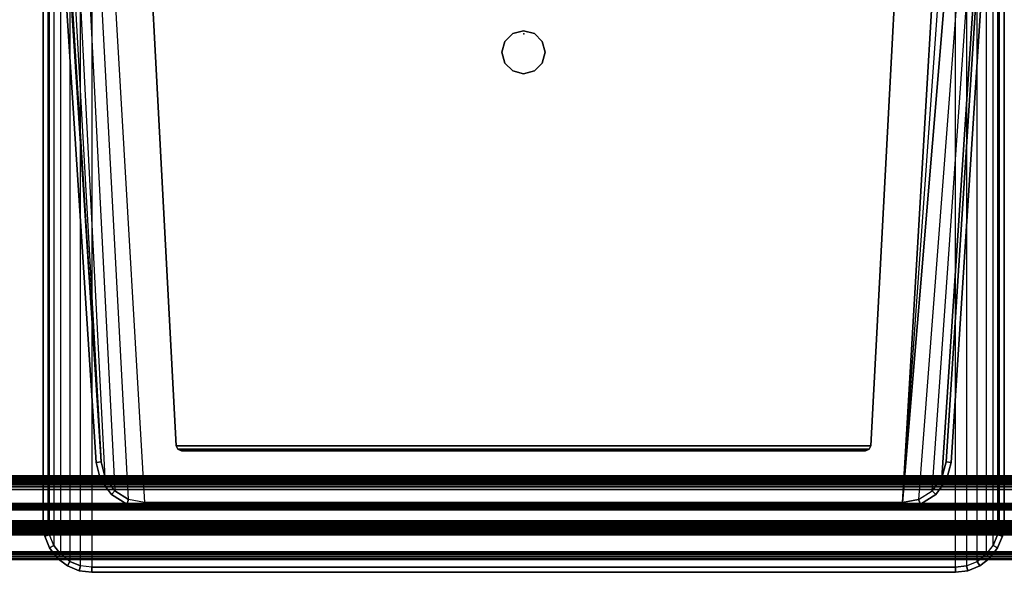
# Model space of a CAD drawing. Units: inches. Extents: x -410 to 34, y 90 to 438.
# Drawn here: x -303 to -281, y 241 to 254 of the extents above; entities that cross this region are included whole.
import ezdxf

# ---------------------------------------------------------------- set-up
doc = ezdxf.new("R2010")
doc.units = ezdxf.units.IN
doc.header["$MEASUREMENT"] = 0
for name, color, linetype in [('SEAT', 5, 'Continuous'), ('SEAT-BASE SUPPORT', 5, 'Continuous'), ('SEAT-FOOT REST', 5, 'Continuous'), ('SEAT-INTERVENING HI TABLE TOP', 5, 'Continuous'), ('SEAT-INTERVENING HI TABLE TOP BASE', 5, 'Continuous'), ('SEAT-INTERVENING HI TABLE TOP EDGE', 5, 'Continuous'), ('SEAT-INTERVENING TABLE TOP', 5, 'Continuous'), ('SEAT-INTERVENING TABLE TOP EDGE', 5, 'Continuous')]:
    doc.layers.add(name, color=color, linetype=linetype)

# ---------------------------------------------------------------- blocks, each defined once
blk = doc.blocks.new('F867Z-3ITWPNR1FK_0T')
at = {"layer": 'SEAT'}
blk.add_point((0, 0), dxfattribs=at)
at = {"layer": 'SEAT-BASE SUPPORT'}
for points in [[(10.433, 33.928, 19.602), (10.433, -28.842, 19.602), (10.449, -28.842, 19.539), (10.449, 33.928, 19.539)], [(10.437, -28.842, 21.311), (10.433, -28.842, 19.602), (10.433, 33.928, 19.602), (10.437, 33.928, 21.311)], [(10.433, 33.928, 21.352), (10.433, -28.842, 21.352), (10.449, -28.842, 21.414), (10.449, 33.928, 21.414)], [(10.433, -28.842, 21.352), (10.437, -28.842, 21.311), (10.437, 33.928, 21.311), (10.433, 33.928, 21.352)], [(10.449, 33.928, 19.539), (10.449, -28.842, 19.539), (10.495, -28.842, 19.493), (10.495, 33.928, 19.493)], [(10.449, 33.928, 21.414), (10.449, -28.842, 21.414), (10.495, -28.842, 21.46), (10.495, 33.928, 21.46)], [(10.495, 33.928, 19.493), (10.495, -28.842, 19.493), (10.558, -28.842, 19.477), (10.558, 33.928, 19.477)], [(10.495, 33.928, 21.46), (10.495, -28.842, 21.46), (10.558, -28.842, 21.477), (10.558, 33.928, 21.477)], [(10.558, -28.842, 19.477), (10.901, -28.842, 19.477), (10.901, 33.928, 19.477), (10.558, 33.928, 19.477)], [(10.558, 33.928, 21.477), (10.901, 33.928, 21.477), (10.901, -28.842, 21.477), (10.558, -28.842, 21.477)], [(11.026, -28.842, 19.602), (10.901, 33.928, 19.477), (10.963, 33.928, 19.493), (11.009, -28.842, 19.539)], [(10.963, -28.842, 19.493), (11.009, 33.928, 19.539), (11.026, 33.928, 19.602), (10.901, -28.842, 19.477)], [(10.901, -28.842, 21.477), (10.901, 33.928, 21.477), (10.963, 33.928, 21.46), (10.963, -28.842, 21.46)], [(11.009, -28.842, 19.539), (10.963, 33.928, 19.493), (11.009, 33.928, 19.539), (10.963, -28.842, 19.493)], [(10.963, -28.842, 21.46), (10.963, 33.928, 21.46), (11.009, 33.928, 21.414), (11.009, -28.842, 21.414)], [(11.009, -28.842, 21.414), (11.009, 33.928, 21.414), (11.026, 33.928, 21.352), (11.026, -28.842, 21.352)], [(11.026, 33.928, 21.352), (11.026, 33.928, 19.602), (11.026, -28.842, 19.602), (11.026, -28.842, 21.352)]]:
    blk.add_3dface(points, dxfattribs=at)
at = {"layer": 'SEAT-FOOT REST'}
for points in [[(11.311, -33.096, 8.333), (11.311, 32.835, 8.333), (12.113, 33.621, 7.449), (12.113, -33.882, 7.449)], [(12.075, -33.845, 7.017), (11.554, -33.323, 6.579), (11.554, 33.062, 6.579), (12.075, 33.584, 7.017)], [(12.001, -33.771, 7.105), (11.601, -33.37, 6.768), (11.601, 33.109, 6.768), (12.001, 33.51, 7.105)], [(11.608, -33.378, 7.872), (12.025, -33.794, 7.375), (12.025, 33.533, 7.375), (11.608, 33.117, 7.872)], [(12.056, -33.825, 7.18), (12.056, 33.564, 7.18), (12.001, 33.51, 7.105), (12.001, -33.771, 7.105)], [(12.025, -33.794, 7.375), (12.025, 33.533, 7.375), (12.067, 33.575, 7.286), (12.067, -33.836, 7.286)], [(12.067, -33.836, 7.286), (12.067, 33.575, 7.286), (12.056, 33.564, 7.18), (12.056, -33.825, 7.18)], [(12.163, -33.932, 7.137), (12.163, 33.671, 7.137), (12.075, 33.584, 7.017), (12.075, -33.845, 7.017)], [(12.113, -33.882, 7.449), (12.113, 33.621, 7.449), (12.18, 33.688, 7.306), (12.18, -33.949, 7.306)], [(12.18, -33.949, 7.306), (12.18, 33.688, 7.306), (12.163, 33.671, 7.137), (12.163, -33.932, 7.137)], [(11.52, 33.028, 6.769), (11.52, -33.289, 6.769), (11.56, -33.33, 6.754), (11.56, 33.069, 6.754)], [(11.523, 33.031, 7.882), (11.523, -33.292, 7.882), (11.566, -33.336, 7.894), (11.566, 33.075, 7.894)], [(11.554, -33.323, 6.579), (11.554, 33.062, 6.579), (11.526, 33.034, 6.548), (11.526, -33.295, 6.548)], [(11.56, 33.069, 6.754), (11.56, -33.33, 6.754), (11.601, -33.37, 6.768), (11.601, 33.109, 6.768)], [(11.566, 33.075, 7.894), (11.566, -33.336, 7.894), (11.608, -33.378, 7.872), (11.608, 33.117, 7.872)], [(10.452, 32.806, 8.341), (10.452, -33.067, 8.341), (11.311, -33.096, 8.333), (11.311, 32.835, 8.333)], [(11.381, -33.151, 6.113), (11.381, 32.89, 6.113), (11.285, 32.801, 6.091), (11.282, -33.051, 6.091)], [(11.289, 32.825, 8.226), (11.289, -33.086, 8.226), (11.335, -33.111, 8.214), (11.335, 32.85, 8.214)], [(11.33, -33.1, 6.216), (11.33, 32.839, 6.216), (11.289, 32.797, 6.206), (11.289, -33.058, 6.206)], [(11.366, -33.136, 6.247), (11.366, 32.875, 6.247), (11.33, 32.839, 6.216), (11.33, -33.1, 6.216)], [(11.335, 32.85, 8.214), (11.335, -33.111, 8.214), (11.369, -33.138, 8.182), (11.369, 32.877, 8.182)], [(11.383, -33.152, 6.3), (11.383, 32.891, 6.3), (11.366, 32.875, 6.247), (11.366, -33.136, 6.247)], [(11.369, 32.877, 8.182), (11.369, -33.138, 8.182), (11.383, -33.152, 8.132), (11.383, 32.891, 8.132)], [(11.461, -33.23, 6.182), (11.461, 32.969, 6.182), (11.381, 32.89, 6.113), (11.381, -33.151, 6.113)], [(11.383, -33.152, 7.732), (11.383, 32.891, 7.732), (11.403, 32.912, 7.688), (11.403, -33.173, 7.688)], [(11.393, -33.162, 6.949), (11.393, 32.901, 6.949), (11.383, 32.891, 6.916), (11.383, -33.152, 6.916)], [(11.383, -33.152, 8.132), (11.383, -33.152, 7.732), (11.383, 32.891, 7.732), (11.383, 32.891, 8.132)], [(11.383, -33.152, 6.916), (11.383, -33.152, 6.3), (11.383, 32.891, 6.3), (11.383, 32.891, 6.916)], [(11.415, -33.184, 6.968), (11.415, 32.923, 6.968), (11.393, 32.901, 6.949), (11.393, -33.162, 6.949)], [(11.403, -33.173, 7.688), (11.403, 32.912, 7.688), (11.44, 32.949, 7.674), (11.44, -33.21, 7.674)], [(11.44, -33.21, 6.974), (11.44, 32.949, 6.974), (11.415, 32.923, 6.968), (11.415, -33.184, 6.968)], [(11.44, 32.949, 7.674), (11.44, -33.21, 7.674), (11.477, -33.247, 7.688), (11.477, 32.986, 7.688)], [(11.466, -33.235, 6.968), (11.466, 32.974, 6.968), (11.44, 32.949, 6.974), (11.44, -33.21, 6.974)], [(11.498, -33.267, 6.3), (11.498, 33.006, 6.3), (11.461, 32.969, 6.182), (11.461, -33.23, 6.182)], [(11.488, -33.257, 6.949), (11.488, 32.996, 6.949), (11.466, 32.974, 6.968), (11.466, -33.235, 6.968)], [(11.477, 32.986, 7.688), (11.477, -33.247, 7.688), (11.498, -33.267, 7.732), (11.498, 33.006, 7.732)], [(11.498, -33.267, 6.916), (11.498, 33.006, 6.916), (11.488, 32.996, 6.949), (11.488, -33.257, 6.949)], [(11.498, 33.006, 7.832), (11.498, -33.267, 7.832), (11.523, -33.292, 7.882), (11.523, 33.031, 7.882)], [(11.498, 33.006, 6.816), (11.498, -33.267, 6.816), (11.52, -33.289, 6.769), (11.52, 33.028, 6.769)], [(11.506, -33.275, 6.508), (11.506, 33.014, 6.508), (11.498, 33.006, 6.459), (11.498, -33.267, 6.459)], [(11.498, -33.267, 6.459), (11.498, -33.267, 6.3), (11.498, 33.006, 6.3), (11.498, 33.006, 6.459)], [(11.498, -33.267, 7.832), (11.498, -33.267, 7.732), (11.498, 33.006, 7.732), (11.498, 33.006, 7.832)], [(11.498, -33.267, 6.916), (11.498, -33.267, 6.816), (11.498, 33.006, 6.816), (11.498, 33.006, 6.916)], [(11.526, -33.295, 6.548), (11.526, 33.034, 6.548), (11.506, 33.014, 6.508), (11.506, -33.275, 6.508)], [(10.268, -33.067, 8.233), (10.268, 32.806, 8.233), (10.243, 32.806, 8.125), (10.243, -33.067, 8.125)], [(10.243, -33.067, 8.125), (10.278, -33.067, 7.126), (10.278, 32.806, 7.126), (10.243, 32.806, 8.125)], [(10.345, -33.067, 8.312), (10.345, 32.806, 8.312), (10.268, 32.806, 8.233), (10.268, -33.067, 8.233)], [(10.278, -33.067, 7.126), (10.278, 32.806, 7.126), (10.295, 32.806, 7.086), (10.295, -33.067, 7.086)], [(10.295, -33.067, 7.086), (10.295, 32.806, 7.086), (10.335, 32.806, 7.07), (10.335, -33.067, 7.07)], [(10.377, 32.806, 7.088), (10.377, -33.067, 7.088), (10.335, -33.067, 7.07), (10.335, 32.806, 7.07)], [(10.452, -33.067, 8.341), (10.452, 32.806, 8.341), (10.345, 32.806, 8.312), (10.345, -33.067, 8.312)], [(10.358, -33.067, 8.129), (10.393, -33.067, 7.13), (10.393, 32.806, 7.13), (10.358, 32.806, 8.129)], [(10.358, -33.067, 8.129), (10.358, 32.806, 8.129), (10.369, 32.806, 8.177), (10.369, -33.067, 8.177)], [(10.369, -33.067, 8.177), (10.369, 32.806, 8.177), (10.404, 32.806, 8.213), (10.404, -33.067, 8.213)], [(10.393, 32.806, 7.13), (10.393, -33.067, 7.13), (10.377, -33.067, 7.088), (10.377, 32.806, 7.088)], [(10.404, -33.067, 8.213), (10.404, 32.806, 8.213), (10.452, 32.806, 8.226), (10.452, -33.067, 8.226)], [(10.452, 32.806, 8.226), (10.452, -33.067, 8.226), (11.289, -33.086, 8.226), (11.289, 32.825, 8.226)], [(10.938, -32.708, 6.103), (11.282, -33.051, 6.091), (11.285, 32.801, 6.091), (10.938, 32.455, 6.103)], [(10.942, -32.712, 6.218), (11.286, -33.055, 6.206), (11.289, 32.797, 6.206), (10.942, 32.451, 6.218)], [(10.894, -32.664, 6.195), (10.894, 32.403, 6.195), (10.883, 32.391, 6.164), (10.883, -32.652, 6.164)], [(10.883, -32.652, 6.164), (10.883, 32.391, 6.164), (10.892, 32.4, 6.13), (10.892, -32.661, 6.13)], [(10.892, -32.661, 6.13), (10.892, 32.4, 6.13), (10.913, 32.421, 6.11), (10.913, -32.682, 6.11)], [(10.917, -32.686, 6.213), (10.917, 32.425, 6.213), (10.894, 32.403, 6.195), (10.894, -32.664, 6.195)], [(10.913, -32.682, 6.11), (10.913, 32.421, 6.11), (10.938, 32.447, 6.103), (10.938, -32.708, 6.103)], [(10.942, -32.712, 6.218), (10.942, 32.451, 6.218), (10.917, 32.425, 6.213), (10.917, -32.686, 6.213)]]:
    blk.add_3dface(points, dxfattribs=at)
at = {"layer": 'SEAT-INTERVENING HI TABLE TOP'}
for points in [[(-9.249, 10.966, 32.5), (10.285, 9.678, 32.5), (10.588, 9.455, 32.5), (-9.493, 10.865, 32.5)], [(-9.249, 10.966, 32.5), (-8.988, 11, 32.5), (9.92, 9.774, 32.5), (10.285, 9.678, 32.5)], [(10.588, 9.455, 32.5), (-9.493, 10.865, 32.5), (-9.702, 10.705, 32.5), (10.79, 9.137, 32.5)], [(-9.964, 10.252, 32.5), (-9.863, 10.495, 32.5), (10.86, 8.767, 32.5)], [(-9.702, 10.705, 32.5), (10.79, 9.137, 32.5), (10.86, 8.767, 32.5), (-9.863, 10.495, 32.5)], [(-9.964, 10.252, 32.5), (-9.998, 9.99, 32.5), (10.86, 8.767, 32.5)], [(10.86, 8.767, 32.5), (-9.998, 9.99, 32.5), (-9.998, -10.003, 32.5), (10.86, -8.78, 32.5)], [(-9.998, -10.003, 32.5), (10.86, -8.78, 32.5), (10.79, -9.15, 32.5), (-9.964, -10.265, 32.5)], [(10.79, -9.15, 32.5), (-9.964, -10.265, 32.5), (-9.863, -10.508, 32.5), (10.588, -9.468, 32.5)], [(-9.863, -10.508, 32.5), (10.588, -9.468, 32.5), (10.285, -9.691, 32.5), (-9.702, -10.718, 32.5)], [(10.285, -9.691, 32.5), (-9.702, -10.718, 32.5), (-9.493, -10.878, 32.5), (9.92, -9.787, 32.5)], [(-9.493, -10.878, 32.5), (9.92, -9.787, 32.5), (-9.249, -10.979, 32.5), (-9.493, -10.878, 32.5)], [(-9.249, -10.979, 32.5), (-8.988, -11.013, 32.5), (9.92, -9.787, 32.5)]]:
    blk.add_3dface(points, dxfattribs=at)
at = {"layer": 'SEAT-INTERVENING HI TABLE TOP BASE'}
for points in [[(-10.088, 9.077, 31.42), (-10.088, -9.089, 31.42), (9.542, -8.049, 31.42), (9.542, 8.036, 31.42)], [(-10.088, 9.077, 31.345), (-10.088, -9.089, 31.345), (9.542, -8.049, 31.345), (9.542, 8.036, 31.345)], [(9.542, 8.036, 31.345), (9.542, 8.036, 31.42), (-10.088, 9.077, 31.42), (-10.088, 9.077, 31.345)], [(9.542, 8.036, 31.42), (9.542, -8.049, 31.42), (9.625, -8.009, 31.42), (9.625, 7.996, 31.42)], [(9.542, 8.036, 31.345), (9.542, -8.049, 31.345), (9.625, -8.009, 31.345), (9.625, 7.996, 31.345)], [(9.625, 7.996, 31.42), (9.625, 7.996, 31.345), (9.542, 8.036, 31.345), (9.542, 8.036, 31.42)], [(9.625, 7.996, 31.42), (9.625, -8.009, 31.42), (9.658, -7.924, 31.42), (9.658, 7.911, 31.42)], [(9.625, 7.996, 31.345), (9.625, -8.009, 31.345), (9.658, -7.924, 31.345), (9.658, 7.911, 31.345)], [(9.658, 7.911, 31.345), (9.658, 7.911, 31.42), (9.625, 7.996, 31.42), (9.625, 7.996, 31.345)], [(9.658, -7.924, 31.42), (9.658, -7.924, 31.345), (9.658, 7.911, 31.345), (9.658, 7.911, 31.42)], [(0.431, 0.494, 22.495), (0.431, 0.494, 31.311), (0.181, 0.427, 31.311), (0.181, 0.427, 22.495)], [(0.431, 0.494, 22.495), (0.431, 0.494, 31.311), (0.681, 0.427, 31.311), (0.681, 0.427, 22.495)], [(-0.002, 0.244, 22.495), (-0.002, 0.244, 31.311), (-0.069, -0.006, 31.311), (-0.069, -0.006, 22.495)], [(0.181, 0.427, 22.495), (0.181, 0.427, 31.311), (-0.002, 0.244, 31.311), (-0.002, 0.244, 22.495)], [(0.681, 0.427, 22.495), (0.681, 0.427, 31.311), (0.864, 0.244, 31.311), (0.864, 0.244, 22.495)], [(0.864, 0.244, 22.495), (0.864, 0.244, 31.311), (0.931, -0.006, 31.311), (0.931, -0.006, 22.495)], [(-0.069, -0.006, 22.495), (-0.069, -0.006, 31.311), (-0.002, -0.256, 31.311), (-0.002, -0.256, 22.495)], [(0.931, -0.006, 22.495), (0.931, -0.006, 31.311), (0.864, -0.256, 31.311), (0.864, -0.256, 22.495)], [(-0.002, -0.256, 22.495), (-0.002, -0.256, 31.311), (0.181, -0.439, 31.311), (0.181, -0.439, 22.495)], [(0.181, -0.439, 22.495), (0.181, -0.439, 31.311), (0.431, -0.506, 31.311), (0.431, -0.506, 22.495)], [(0.681, -0.439, 22.495), (0.681, -0.439, 31.311), (0.431, -0.506, 31.311), (0.431, -0.506, 22.495)], [(0.864, -0.256, 22.495), (0.864, -0.256, 31.311), (0.681, -0.439, 31.311), (0.681, -0.439, 22.495)], [(9.625, -8.009, 31.345), (9.625, -8.009, 31.42), (9.658, -7.924, 31.42), (9.658, -7.924, 31.345)], [(-10.088, -9.089, 31.345), (-10.088, -9.089, 31.42), (9.542, -8.049, 31.42), (9.542, -8.049, 31.345)], [(9.542, -8.049, 31.42), (9.542, -8.049, 31.345), (9.625, -8.009, 31.345), (9.625, -8.009, 31.42)]]:
    blk.add_3dface(points, dxfattribs=at)
at = {"layer": 'SEAT-INTERVENING HI TABLE TOP EDGE'}
for points in [[(-9.249, 10.966, 31.42), (10.285, 9.678, 31.42), (10.588, 9.455, 31.42), (-9.493, 10.865, 31.42)], [(-9.249, 10.966, 31.42), (-8.988, 11, 31.42), (9.92, 9.774, 31.42), (10.285, 9.678, 31.42)], [(9.92, 9.774, 32.5), (9.928, 9.892, 32.382), (-8.988, 11.119, 32.382), (-8.992, 11, 32.5)], [(-8.992, 11, 31.42), (-8.988, 11.119, 31.538), (9.928, 9.892, 31.538), (9.92, 9.774, 31.42)], [(-8.988, 11.119, 32.382), (-8.988, 11.119, 31.538), (9.928, 9.892, 31.538), (9.928, 9.892, 32.382)], [(10.588, 9.455, 31.42), (-9.493, 10.865, 31.42), (-9.702, 10.705, 31.42), (10.79, 9.137, 31.42)], [(-9.964, 10.252, 31.42), (-9.863, 10.495, 31.42), (10.86, 8.767, 31.42)], [(-9.702, 10.705, 31.42), (10.79, 9.137, 31.42), (10.86, 8.767, 31.42), (-9.863, 10.495, 31.42)], [(-9.964, 10.252, 31.42), (-9.998, 9.99, 31.42), (10.86, 8.767, 31.42)], [(10.86, 8.767, 31.42), (-9.998, 9.99, 31.42), (-9.998, -10.003, 31.42), (10.86, -8.78, 31.42)], [(9.92, 9.774, 32.5), (9.928, 9.892, 32.382), (10.335, 9.785, 32.382), (10.285, 9.678, 32.5)], [(9.92, 9.774, 31.42), (9.928, 9.892, 31.538), (10.335, 9.785, 31.538), (10.285, 9.678, 31.42)], [(9.928, 9.892, 31.538), (9.928, 9.892, 32.382), (10.335, 9.785, 32.382), (10.335, 9.785, 31.538)], [(10.285, 9.678, 32.5), (10.335, 9.785, 32.382), (10.675, 9.536, 32.382), (10.588, 9.455, 32.5)], [(10.285, 9.678, 31.42), (10.335, 9.785, 31.538), (10.675, 9.536, 31.538), (10.588, 9.455, 31.42)], [(10.335, 9.785, 31.538), (10.335, 9.785, 32.382), (10.675, 9.536, 32.382), (10.675, 9.536, 31.538)], [(10.588, 9.455, 32.5), (10.675, 9.536, 32.382), (10.899, 9.18, 32.382), (10.79, 9.137, 32.5)], [(10.588, 9.455, 31.42), (10.675, 9.536, 31.538), (10.899, 9.18, 31.538), (10.79, 9.137, 31.42)], [(10.675, 9.536, 31.538), (10.675, 9.536, 32.382), (10.899, 9.18, 32.382), (10.899, 9.18, 31.538)], [(10.79, 9.137, 32.5), (10.899, 9.18, 32.382), (10.978, 8.767, 32.382), (10.86, 8.767, 32.5)], [(10.79, 9.137, 31.42), (10.899, 9.18, 31.538), (10.978, 8.767, 31.538), (10.86, 8.767, 31.42)], [(10.899, 9.18, 31.538), (10.899, 9.18, 32.382), (10.978, 8.767, 32.382), (10.978, 8.767, 31.538)], [(10.86, -8.78, 32.5), (10.978, -8.78, 32.382), (10.978, 8.767, 32.382), (10.86, 8.767, 32.5)], [(10.86, 8.767, 31.42), (10.978, 8.767, 31.538), (10.978, -8.78, 31.538), (10.86, -8.78, 31.42)], [(10.978, 8.767, 31.538), (10.978, 8.767, 32.382), (10.978, -8.78, 32.382), (10.978, -8.78, 31.538)], [(-9.998, -10.003, 31.42), (10.86, -8.78, 31.42), (10.79, -9.15, 31.42), (-9.964, -10.265, 31.42)], [(10.79, -9.15, 32.5), (10.899, -9.193, 32.382), (10.978, -8.78, 32.382), (10.86, -8.78, 32.5)], [(10.79, -9.15, 31.42), (10.899, -9.193, 31.538), (10.978, -8.78, 31.538), (10.86, -8.78, 31.42)], [(10.899, -9.193, 31.538), (10.899, -9.193, 32.382), (10.978, -8.78, 32.382), (10.978, -8.78, 31.538)], [(10.79, -9.15, 31.42), (-9.964, -10.265, 31.42), (-9.863, -10.508, 31.42), (10.588, -9.468, 31.42)], [(10.588, -9.468, 32.5), (10.675, -9.549, 32.382), (10.899, -9.193, 32.382), (10.79, -9.15, 32.5)], [(10.588, -9.468, 31.42), (10.675, -9.549, 31.538), (10.899, -9.193, 31.538), (10.79, -9.15, 31.42)], [(10.675, -9.549, 31.538), (10.675, -9.549, 32.382), (10.899, -9.193, 32.382), (10.899, -9.193, 31.538)], [(-9.863, -10.508, 31.42), (10.588, -9.468, 31.42), (10.285, -9.691, 31.42), (-9.702, -10.718, 31.42)], [(10.285, -9.691, 32.5), (10.335, -9.798, 32.382), (10.675, -9.549, 32.382), (10.588, -9.468, 32.5)], [(10.285, -9.691, 31.42), (10.335, -9.798, 31.538), (10.675, -9.549, 31.538), (10.588, -9.468, 31.42)], [(10.335, -9.798, 31.538), (10.335, -9.798, 32.382), (10.675, -9.549, 32.382), (10.675, -9.549, 31.538)], [(10.285, -9.691, 31.42), (-9.702, -10.718, 31.42), (-9.493, -10.878, 31.42), (9.92, -9.787, 31.42)], [(-9.493, -10.878, 31.42), (9.92, -9.787, 31.42), (-9.249, -10.979, 31.42), (-9.493, -10.878, 31.42)], [(-9.249, -10.979, 31.42), (-8.988, -11.013, 31.42), (9.92, -9.787, 31.42)], [(-8.992, -11.013, 32.5), (-8.988, -11.131, 32.382), (9.928, -9.905, 32.382), (9.92, -9.787, 32.5)], [(9.92, -9.787, 31.42), (9.928, -9.905, 31.538), (-8.988, -11.131, 31.538), (-8.992, -11.013, 31.42)], [(9.92, -9.787, 32.5), (9.928, -9.905, 32.382), (10.335, -9.798, 32.382), (10.285, -9.691, 32.5)], [(9.92, -9.787, 31.42), (9.928, -9.905, 31.538), (10.335, -9.798, 31.538), (10.285, -9.691, 31.42)], [(9.928, -9.905, 31.538), (9.928, -9.905, 32.382), (10.335, -9.798, 32.382), (10.335, -9.798, 31.538)], [(9.928, -9.905, 32.382), (9.928, -9.905, 31.538), (-8.988, -11.131, 31.538), (-8.988, -11.131, 32.382)]]:
    blk.add_3dface(points, dxfattribs=at)
at = {"layer": 'SEAT-INTERVENING TABLE TOP'}
for points in [[(-6.909, 10.966, 22.685), (11.608, 10.966, 22.685), (11.852, 10.865, 22.685), (-7.152, 10.865, 22.685)], [(11.608, 10.966, 22.685), (11.347, 11.001, 22.685), (-6.647, 11.001, 22.685), (-6.909, 10.966, 22.685)], [(11.852, 10.865, 22.685), (-7.152, 10.865, 22.685), (-7.361, 10.705, 22.685), (12.061, 10.705, 22.685)], [(12.222, 10.496, 22.685), (-7.522, 10.496, 22.685), (-7.623, 10.252, 22.685), (12.322, 10.252, 22.685)], [(-7.361, 10.705, 22.685), (12.061, 10.705, 22.685), (12.222, 10.496, 22.685), (-7.522, 10.496, 22.685)], [(-7.623, 10.252, 22.685), (12.322, 10.252, 22.685), (12.357, 9.991, 22.685), (-7.657, 9.991, 22.685)], [(12.357, 9.991, 22.685), (-7.657, 9.991, 22.685), (-7.657, -10.003, 22.685), (12.357, -10.003, 22.685)], [(-7.657, -10.003, 22.685), (12.357, -10.003, 22.685), (12.322, -10.265, 22.685), (-7.623, -10.265, 22.685)], [(12.322, -10.265, 22.685), (-7.623, -10.265, 22.685), (-7.522, -10.508, 22.685), (12.222, -10.508, 22.685)], [(-7.522, -10.508, 22.685), (12.222, -10.508, 22.685), (12.061, -10.718, 22.685), (-7.361, -10.718, 22.685)], [(12.061, -10.718, 22.685), (-7.361, -10.718, 22.685), (-7.152, -10.878, 22.685), (11.852, -10.878, 22.685)], [(-7.152, -10.878, 22.685), (11.852, -10.878, 22.685), (11.608, -10.979, 22.685), (-6.909, -10.979, 22.685)], [(11.608, -10.979, 22.685), (-6.909, -10.979, 22.685), (-6.647, -11.013, 22.685), (11.347, -11.013, 22.685)]]:
    blk.add_3dface(points, dxfattribs=at)
at = {"layer": 'SEAT-INTERVENING TABLE TOP EDGE'}
for points in [[(-6.909, 10.966, 21.605), (11.608, 10.966, 21.605), (11.852, 10.865, 21.605), (-7.152, 10.865, 21.605)], [(11.608, 10.966, 21.605), (11.347, 11.001, 21.605), (-6.647, 11.001, 21.605), (-6.909, 10.966, 21.605)], [(11.347, 11.001, 22.685), (11.347, 11.119, 22.567), (-6.647, 11.119, 22.567), (-6.647, 11.001, 22.685)], [(-6.647, 11.119, 22.567), (-6.647, 11.119, 21.723), (11.347, 11.119, 21.723), (11.347, 11.119, 22.567)], [(-6.647, 11.001, 21.605), (-6.647, 11.119, 21.723), (11.347, 11.119, 21.723), (11.347, 11.001, 21.605)], [(11.639, 11.08, 21.723), (11.639, 11.08, 22.567), (11.347, 11.119, 22.567), (11.347, 11.119, 21.723)], [(11.639, 11.08, 22.567), (11.608, 10.966, 22.685), (11.347, 11.001, 22.685), (11.347, 11.119, 22.567)], [(11.639, 11.08, 21.723), (11.608, 10.966, 21.605), (11.347, 11.001, 21.605), (11.347, 11.119, 21.723)], [(11.911, 10.967, 22.567), (11.852, 10.865, 22.685), (11.608, 10.966, 22.685), (11.639, 11.08, 22.567)], [(11.911, 10.967, 21.723), (11.852, 10.865, 21.605), (11.608, 10.966, 21.605), (11.639, 11.08, 21.723)], [(11.911, 10.967, 21.723), (11.911, 10.967, 22.567), (11.639, 11.08, 22.567), (11.639, 11.08, 21.723)], [(12.145, 10.788, 22.567), (12.061, 10.705, 22.685), (11.852, 10.865, 22.685), (11.911, 10.967, 22.567)], [(12.145, 10.788, 21.723), (12.061, 10.705, 21.605), (11.852, 10.865, 21.605), (11.911, 10.967, 21.723)], [(12.145, 10.788, 21.723), (12.145, 10.788, 22.567), (11.911, 10.967, 22.567), (11.911, 10.967, 21.723)], [(11.852, 10.865, 21.605), (-7.152, 10.865, 21.605), (-7.361, 10.705, 21.605), (12.061, 10.705, 21.605)], [(12.324, 10.555, 22.567), (12.222, 10.496, 22.685), (12.061, 10.705, 22.685), (12.145, 10.788, 22.567)], [(12.324, 10.555, 21.723), (12.222, 10.496, 21.605), (12.061, 10.705, 21.605), (12.145, 10.788, 21.723)], [(12.324, 10.555, 21.723), (12.324, 10.555, 22.567), (12.145, 10.788, 22.567), (12.145, 10.788, 21.723)], [(12.222, 10.496, 21.605), (-7.522, 10.496, 21.605), (-7.623, 10.252, 21.605), (12.322, 10.252, 21.605)], [(-7.361, 10.705, 21.605), (12.061, 10.705, 21.605), (12.222, 10.496, 21.605), (-7.522, 10.496, 21.605)], [(12.437, 10.282, 22.567), (12.322, 10.252, 22.685), (12.222, 10.496, 22.685), (12.324, 10.555, 22.567)], [(12.437, 10.282, 21.723), (12.322, 10.252, 21.605), (12.222, 10.496, 21.605), (12.324, 10.555, 21.723)], [(12.437, 10.282, 21.723), (12.437, 10.282, 22.567), (12.324, 10.555, 22.567), (12.324, 10.555, 21.723)], [(12.475, 9.991, 22.567), (12.357, 9.991, 22.685), (12.322, 10.252, 22.685), (12.437, 10.282, 22.567)], [(12.475, 9.991, 21.723), (12.357, 9.991, 21.605), (12.322, 10.252, 21.605), (12.437, 10.282, 21.723)], [(12.475, 9.991, 21.723), (12.475, 9.991, 22.567), (12.437, 10.282, 22.567), (12.437, 10.282, 21.723)], [(-7.623, 10.252, 21.605), (12.322, 10.252, 21.605), (12.357, 9.991, 21.605), (-7.657, 9.991, 21.605)], [(12.357, 9.991, 21.605), (-7.657, 9.991, 21.605), (-7.657, -10.003, 21.605), (12.357, -10.003, 21.605)], [(12.357, -10.003, 22.685), (12.475, -10.003, 22.567), (12.475, 9.991, 22.567), (12.357, 9.991, 22.685)], [(12.357, 9.991, 21.605), (12.475, 9.991, 21.723), (12.475, -10.003, 21.723), (12.357, -10.003, 21.605)], [(12.475, 9.991, 22.567), (12.475, 9.991, 21.723), (12.475, -10.003, 21.723), (12.475, -10.003, 22.567)], [(-7.657, -10.003, 21.605), (12.357, -10.003, 21.605), (12.322, -10.265, 21.605), (-7.623, -10.265, 21.605)], [(12.475, -10.003, 22.567), (12.357, -10.003, 22.685), (12.322, -10.265, 22.685), (12.437, -10.295, 22.567)], [(12.475, -10.003, 21.723), (12.357, -10.003, 21.605), (12.322, -10.265, 21.605), (12.437, -10.295, 21.723)], [(12.475, -10.003, 21.723), (12.475, -10.003, 22.567), (12.437, -10.295, 22.567), (12.437, -10.295, 21.723)], [(12.322, -10.265, 21.605), (-7.623, -10.265, 21.605), (-7.522, -10.508, 21.605), (12.222, -10.508, 21.605)], [(12.437, -10.295, 22.567), (12.322, -10.265, 22.685), (12.222, -10.508, 22.685), (12.324, -10.568, 22.567)], [(12.437, -10.295, 21.723), (12.322, -10.265, 21.605), (12.222, -10.508, 21.605), (12.324, -10.568, 21.723)], [(12.437, -10.295, 21.723), (12.437, -10.295, 22.567), (12.324, -10.568, 22.567), (12.324, -10.568, 21.723)], [(-7.522, -10.508, 21.605), (12.222, -10.508, 21.605), (12.061, -10.718, 21.605), (-7.361, -10.718, 21.605)], [(12.324, -10.568, 22.567), (12.222, -10.508, 22.685), (12.061, -10.718, 22.685), (12.145, -10.801, 22.567)], [(12.324, -10.568, 21.723), (12.222, -10.508, 21.605), (12.061, -10.718, 21.605), (12.145, -10.801, 21.723)], [(12.324, -10.568, 21.723), (12.324, -10.568, 22.567), (12.145, -10.801, 22.567), (12.145, -10.801, 21.723)], [(12.061, -10.718, 21.605), (-7.361, -10.718, 21.605), (-7.152, -10.878, 21.605), (11.852, -10.878, 21.605)], [(-7.152, -10.878, 21.605), (11.852, -10.878, 21.605), (11.608, -10.979, 21.605), (-6.909, -10.979, 21.605)], [(11.911, -10.98, 22.567), (11.852, -10.878, 22.685), (11.608, -10.979, 22.685), (11.639, -11.093, 22.567)], [(11.911, -10.98, 21.723), (11.852, -10.878, 21.605), (11.608, -10.979, 21.605), (11.639, -11.093, 21.723)], [(12.145, -10.801, 22.567), (12.061, -10.718, 22.685), (11.852, -10.878, 22.685), (11.911, -10.98, 22.567)], [(12.145, -10.801, 21.723), (12.061, -10.718, 21.605), (11.852, -10.878, 21.605), (11.911, -10.98, 21.723)], [(12.145, -10.801, 21.723), (12.145, -10.801, 22.567), (11.911, -10.98, 22.567), (11.911, -10.98, 21.723)], [(11.608, -10.979, 21.605), (-6.909, -10.979, 21.605), (-6.647, -11.013, 21.605), (11.347, -11.013, 21.605)], [(-6.647, -11.013, 22.685), (-6.647, -11.132, 22.567), (11.347, -11.132, 22.567), (11.347, -11.013, 22.685)], [(11.347, -11.013, 21.605), (11.347, -11.132, 21.723), (-6.647, -11.132, 21.723), (-6.647, -11.013, 21.605)], [(11.347, -11.132, 22.567), (11.347, -11.132, 21.723), (-6.647, -11.132, 21.723), (-6.647, -11.132, 22.567)], [(11.639, -11.093, 22.567), (11.608, -10.979, 22.685), (11.347, -11.013, 22.685), (11.347, -11.132, 22.567)], [(11.639, -11.093, 21.723), (11.608, -10.979, 21.605), (11.347, -11.013, 21.605), (11.347, -11.132, 21.723)], [(11.639, -11.093, 21.723), (11.639, -11.093, 22.567), (11.347, -11.132, 22.567), (11.347, -11.132, 21.723)], [(11.911, -10.98, 21.723), (11.911, -10.98, 22.567), (11.639, -11.093, 22.567), (11.639, -11.093, 21.723)]]:
    blk.add_3dface(points, dxfattribs=at)

msp = doc.modelspace()

# ---------------------------------------------------------------- block references
at = {"rotation": 269.9999999999999}
msp.add_blockref('F867Z-3ITWPNR1FK_0T', (-291.723, 253.202), dxfattribs=at)

doc.saveas('drawing.dxf')
